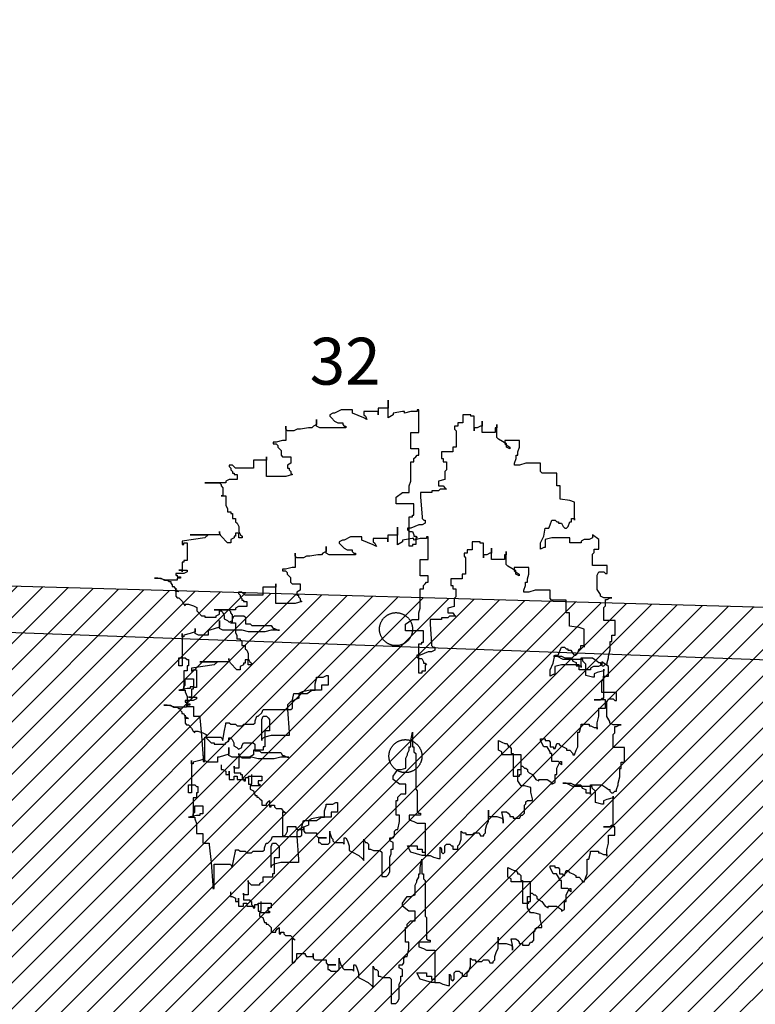
# Model space of a CAD drawing. Units: millimetres. Extents: x 85474 to 380347, y 78169 to 3355966.
# Drawn here: x 185787 to 185791, y 1677977 to 1677982 of the extents above; entities that cross this region are included whole.
import ezdxf

# ---------------------------------------------------------------- set-up
doc = ezdxf.new("R2010")
doc.units = ezdxf.units.MM
doc.header["$LTSCALE"] = 0.15
for name, color, linetype in [('-TABELAS', 7, 'Continuous'), ('ARVORES', 3, 'Continuous'), ('NENHUMA', 7, 'Continuous'), ('VAGAS', 9, 'Continuous')]:
    doc.layers.add(name, color=color, linetype=linetype)
doc.styles.add('ARIAL_BLACK', font='ARIBLK.TTF')

# ---------------------------------------------------------------- blocks, each defined once
blk = doc.blocks.new('*U579')
at = {"color": 134}
blk.add_lwpolyline([(65440.79, 19626.7), (65440.79, 19624.09), (65441.72, 19624.09), (65443.46, 19623.17), (65443.46, 19621.4), (65445.19, 19621.4), (65445.19, 19623.17), (65445.19, 19618.8), (65447.86, 19618.8), (65447.86, 19620.56), (65449.6, 19620.56), (65449.6, 19618.8), (65454, 19618.8), (65454, 19619.72), (65455.74, 19619.72), (65455.74, 19616.19), (65457.48, 19616.19), (65457.48, 19620.56), (65462.81, 19620.56), (65462.81, 19617.96), (65460.95, 19617.96), (65460.95, 19616.19), (65461.88, 19616.19), (65461.88, 19615.26), (65456.55, 19615.26), (65456.55, 19613.5), (65458.4, 19612.66), (65459.21, 19610.05), (65460.14, 19610.05), (65460.14, 19609.13), (65460.95, 19609.13), (65461.88, 19608.29), (65462.81, 19607.36), (65462.81, 19604.75), (65465.35, 19604.75), (65465.35, 19605.59), (65466.28, 19606.52), (65467.09, 19607.36), (65467.09, 19603.91), (65468.02, 19603.91), (65468.02, 19604.75), (65469.76, 19604.75), (65469.76, 19603.91), (65470.68, 19602.99), (65473.35, 19602.99), (65474.16, 19602.15), (65475.9, 19600.38), (65474.16, 19601.22), (65474.16, 19588.1), (65475.09, 19588.1), (65475.9, 19588.94), (65476.82, 19590.71), (65476.82, 19593.32), (65481.23, 19593.32), (65481.23, 19592.48), (65482.04, 19591.55), (65485.63, 19591.55), (65485.63, 19593.32), (65485.63, 19590.71), (65486.44, 19589.87), (65492.58, 19589.87), (65492.58, 19588.1), (65493.51, 19587.18), (65497.91, 19587.18), (65493.51, 19587.18), (65493.51, 19584.57), (65494.32, 19584.57), (65495.25, 19583.73), (65498.72, 19583.73), (65499.65, 19584.57), (65499.65, 19590.71), (65499.65, 19589.87), (65500.58, 19587.18), (65501.39, 19586.34), (65501.39, 19585.41), (65502.31, 19584.57), (65506.72, 19584.57), (65507.53, 19583.73), (65507.53, 19587.18), (65508.45, 19587.18), (65509.27, 19585.41), (65510.19, 19582.8), (65510.19, 19580.2), (65511.93, 19579.27), (65515.41, 19577.51), (65517.26, 19575.82), (65518.07, 19574.9), (65518.07, 19586.34), (65519, 19584.57), (65519.81, 19584.57), (65520.74, 19583.73), (65520.74, 19581.04), (65521.66, 19581.04), (65523.4, 19580.2), (65526.88, 19580.2), (65527.8, 19579.27), (65527.8, 19566.15), (65530.35, 19566.15), (65531.28, 19566.99), (65532.21, 19568.76), (65532.21, 19576.67), (65533.02, 19578.43), (65533.02, 19581.04), (65533.94, 19581.04), (65533.94, 19584.57), (65532.21, 19585.41), (65532.21, 19587.18), (65533.94, 19587.18), (65534.75, 19588.1), (65534.75, 19590.71), (65535.68, 19591.55), (65536.49, 19591.55), (65537.42, 19596.01), (65537.42, 19599.46), (65535.68, 19599.46), (65535.68, 19607.36), (65536.49, 19607.36), (65536.49, 19609.13), (65538.35, 19610.89), (65540.9, 19610.89), (65540.9, 19616.19), (65537.42, 19616.19), (65533.94, 19618.8), (65533.94, 19620.56), (65536.49, 19624.09), (65538.35, 19624.09), (65540.9, 19624.94), (65540.9, 19630.23), (65541.82, 19632), (65541.82, 19632.84), (65542.75, 19634.61), (65542.75, 19636.37), (65543.56, 19636.37), (65543.56, 19639.9), (65544.49, 19644.28), (65544.49, 19636.37), (65545.3, 19636.37), (65545.3, 19633.77), (65546.22, 19632.84), (65546.22, 19613.5), (65547.04, 19612.66), (65547.04, 19601.22), (65547.96, 19600.38), (65548.89, 19600.38), (65548.89, 19599.46), (65542.75, 19599.46), (65542.75, 19596.85), (65545.3, 19596.01), (65547.04, 19595.08), (65551.44, 19595.08), (65551.44, 19577.51), (65549.7, 19577.51), (65543.56, 19579.27), (65541.82, 19582.8), (65547.04, 19582.8), (65547.04, 19581.04), (65549.7, 19581.04), (65549.7, 19579.27), (65551.44, 19579.27), (65551.44, 19577.51), (65554.1, 19577.51), (65555.84, 19576.67), (65558.51, 19575.82), (65559.43, 19575.82), (65559.43, 19581.96), (65560.24, 19581.04), (65560.24, 19579.27), (65561.17, 19578.43), (65561.98, 19579.27), (65561.98, 19582.8), (65562.91, 19583.73), (65564.65, 19583.73), (65565.57, 19582.8), (65566.38, 19582.8), (65566.38, 19581.04), (65569.05, 19581.04), (65569.05, 19582.8), (65569.98, 19583.73), (65570.79, 19586.34), (65570.79, 19590.71), (65571.71, 19589.87), (65573.45, 19589.87), (65573.45, 19588.94), (65576.93, 19588.94), (65577.85, 19589.87), (65580.52, 19589.87), (65581.33, 19588.1), (65583.07, 19588.1), (65583.07, 19588.94), (65584, 19589.87), (65584, 19591.55), (65584.81, 19594.24), (65585.73, 19596.01), (65585.73, 19602.15), (65585.73, 19598.61), (65590.14, 19598.61), (65592.8, 19597.77), (65593.61, 19596.85), (65593.61, 19595.08), (65593.61, 19597.77), (65592.8, 19601.22), (65595.35, 19601.22), (65596.28, 19600.38), (65597.2, 19599.46), (65597.2, 19598.61), (65598.94, 19598.61), (65598.94, 19597.77), (65602.42, 19597.77), (65603.34, 19599.46), (65604.15, 19599.46), (65605.08, 19600.38), (65605.08, 19604.75), (65605.89, 19605.59), (65605.89, 19606.52), (65606.82, 19607.36), (65609.48, 19607.36), (65609.48, 19608.29), (65608.56, 19611.82), (65608.56, 19614.42), (65605.08, 19615.26), (65603.34, 19615.26), (65601.61, 19617.96), (65601.61, 19624.09), (65603.34, 19624.09), (65603.34, 19632), (65592.8, 19632), (65592.8, 19633.77), (65591.06, 19634.61), (65591.06, 19639.9), (65592.8, 19638.98), (65594.54, 19638.14), (65595.35, 19638.14), (65596.28, 19637.21), (65596.28, 19636.37), (65597.2, 19636.37), (65598.01, 19635.45), (65598.01, 19632.84), (65598.94, 19632.84), (65598.94, 19620.56), (65602.42, 19620.56), (65602.42, 19621.4), (65603.34, 19621.4), (65603.34, 19625.86), (65604.15, 19625.86), (65605.08, 19624.94), (65605.89, 19624.94), (65606.82, 19624.09), (65606.82, 19623.17), (65607.75, 19622.33), (65609.48, 19621.4), (65611.22, 19618.8), (65612.96, 19617.96), (65612.96, 19618.8), (65617.36, 19618.8), (65620.03, 19617.03), (65620.03, 19616.19), (65621.77, 19617.03), (65621.77, 19621.4), (65622.69, 19621.4), (65622.69, 19624.94), (65624.43, 19628.47), (65625.24, 19628.47), (65625.24, 19626.7), (65623.5, 19628.47), (65620.03, 19628.47), (65620.03, 19632.84), (65619.1, 19632.84), (65619.1, 19633.77), (65617.36, 19636.37), (65615.62, 19636.37), (65613.89, 19639.9), (65613.89, 19640.75), (65616.44, 19640.75), (65616.44, 19639.9), (65618.29, 19639.9), (65619.1, 19638.98), (65619.1, 19636.37), (65620.84, 19636.37), (65620.84, 19635.45), (65621.77, 19635.45), (65622.69, 19638.14), (65623.5, 19638.14), (65624.43, 19637.21), (65626.17, 19636.37), (65627.91, 19635.45), (65627.91, 19634.61), (65629.64, 19634.61), (65631.38, 19632.84), (65631.38, 19632), (65632.31, 19632), (65633.24, 19634.61), (65634.05, 19636.37), (65634.05, 19644.28), (65634.97, 19644.28), (65635.78, 19647.81), (65635.78, 19648.65), (65640.19, 19648.65), (65640.19, 19647.81), (65641.11, 19647.81), (65642.85, 19646.88), (65644.59, 19646.88), (65644.59, 19646.04), (65644.59, 19649.49), (65645.52, 19653.02), (65645.52, 19657.4), (65648.99, 19657.4), (65648.99, 19661.85), (65642.85, 19661.85), (65646.33, 19661.85), (65647.25, 19662.69), (65648.07, 19662.69), (65648.07, 19678.5), (65648.07, 19677.66), (65644.59, 19676.74), (65642.85, 19675.9), (65642.85, 19674.13), (65641.93, 19674.13), (65638.45, 19674.97), (65638.45, 19681.11), (65636.71, 19682.88), (65636.71, 19683.8), (65626.17, 19683.8), (65622.69, 19685.57), (65620.84, 19685.57), (65625.24, 19685.57), (65626.98, 19684.64), (65630.57, 19684.64), (65631.38, 19682.88), (65633.24, 19682.04), (65633.24, 19680.27), (65635.78, 19680.27), (65635.78, 19679.35), (65635.78, 19684.64), (65641.93, 19684.64), (65644.59, 19682.88), (65645.52, 19682.04), (65646.33, 19682.04), (65646.33, 19681.11), (65647.25, 19680.27), (65648.07, 19680.27), (65648.99, 19681.11), (65649.92, 19681.11), (65649.92, 19682.04), (65650.73, 19684.64), (65650.73, 19685.57), (65651.66, 19689.02), (65651.66, 19693.39), (65652.47, 19693.39), (65652.47, 19696.92), (65654.21, 19696.92), (65654.21, 19704.83), (65648.07, 19704.83), (65648.07, 19711.89), (65648.99, 19712.73), (65648.99, 19716.26), (65649.92, 19716.26), (65651.66, 19717.1), (65652.47, 19717.1), (65648.07, 19717.1), (65646.33, 19718.03), (65646.33, 19718.87), (65644.59, 19721.56), (65644.59, 19729.38), (65645.52, 19731.15), (65648.07, 19731.15), (65648.99, 19730.31), (65649.92, 19730.31), (65649.92, 19734.68), (65641.93, 19734.68), (65641.93, 19740.82), (65642.85, 19741.74), (65642.85, 19743.51), (65645.52, 19743.51), (65645.52, 19748.72), (65641.93, 19751.33), (65641.93, 19749.65), (65640.19, 19748.72), (65637.52, 19748.72), (65635.78, 19747.88), (65635.78, 19746.96), (65629.64, 19746.96), (65629.64, 19749.65), (65620.03, 19749.65), (65616.44, 19748.72), (65616.44, 19744.35), (65615.62, 19744.35), (65613.89, 19743.51), (65613.89, 19746.96), (65615.62, 19750.49), (65616.44, 19754.86), (65618.29, 19754.86), (65619.1, 19756.63), (65620.03, 19759.24), (65621.77, 19759.24), (65622.69, 19758.39), (65623.5, 19758.39), (65623.5, 19757.55), (65625.24, 19757.55), (65626.17, 19755.79), (65626.98, 19754.86), (65627.91, 19754.86), (65628.83, 19755.79), (65629.64, 19758.39), (65630.57, 19758.39), (65630.57, 19760.16), (65632.31, 19760.16), (65632.31, 19759.24), (65632.31, 19768.91), (65629.64, 19769.83), (65624.43, 19770.67), (65624.43, 19777.74), (65622.69, 19777.74), (65622.69, 19784.72), (65614.7, 19784.72), (65613.89, 19785.64), (65613.89, 19790.01), (65605.89, 19790.01), (65602.42, 19789.09), (65599.75, 19789.09), (65599.75, 19790.01), (65600.68, 19792.62), (65600.68, 19794.39), (65601.61, 19794.39), (65601.61, 19796.15), (65602.42, 19798.76), (65602.42, 19802.29), (65594.54, 19802.29), (65594.54, 19800.53), (65597.2, 19798.76), (65597.2, 19797.92), (65595.35, 19798.76), (65595.35, 19800.53), (65591.06, 19803.13), (65590.14, 19804.06), (65590.14, 19811.04), (65590.14, 19809.27), (65589.21, 19809.27), (65589.21, 19806.67), (65582.26, 19806.67), (65582.26, 19812.8), (65582.26, 19810.2), (65581.33, 19810.2), (65579.59, 19809.27), (65577.85, 19809.27), (65577.85, 19807.59), (65577.85, 19815.5), (65576.12, 19815.5), (65576.12, 19816.34), (65571.71, 19816.34), (65571.71, 19811.96), (65569.05, 19811.96), (65569.05, 19810.2), (65567.31, 19810.2), (65567.31, 19808.43), (65568.12, 19807.59), (65568.12, 19798.76), (65566.38, 19798.76), (65566.38, 19796.15), (65560.24, 19796.15), (65560.24, 19792.62), (65561.17, 19792.62), (65561.17, 19790.86), (65562.91, 19790.86), (65562.91, 19786.48), (65561.98, 19785.64), (65561.98, 19781.18), (65558.51, 19780.34), (65558.51, 19777.74), (65561.17, 19777.74), (65561.98, 19776.81), (65562.91, 19775.97), (65559.43, 19775.97), (65558.51, 19775.05), (65555.03, 19775.05), (65555.03, 19774.2), (65548.89, 19774.2), (65548.89, 19771.6), (65549.7, 19761), (65549.7, 19760.16), (65550.63, 19759.24), (65551.44, 19759.24), (65551.44, 19757.55), (65549.7, 19756.63), (65547.96, 19756.63), (65543.56, 19754.86), (65541.82, 19754.86), (65541.82, 19754.02), (65542.75, 19753.1), (65544.49, 19753.1), (65545.3, 19751.33), (65545.3, 19750.49), (65546.22, 19750.49), (65547.04, 19749.65), (65546.22, 19749.65), (65546.22, 19746.12), (65544.49, 19746.12), (65544.49, 19745.19), (65542.75, 19745.19), (65542.75, 19761), (65544.49, 19761), (65544.49, 19761.93), (65545.3, 19761.93), (65545.3, 19768.07), (65535.68, 19768.07), (65535.68, 19771.6), (65539.16, 19774.2), (65542.75, 19774.2), (65542.75, 19777.74), (65543.56, 19780.34), (65543.56, 19790.86), (65545.3, 19790.86), (65545.3, 19792.62), (65546.22, 19793.55), (65547.04, 19794.39), (65547.96, 19794.39), (65547.96, 19797.92), (65543.56, 19797.92), (65543.56, 19806.67), (65547.96, 19806.67), (65547.96, 19818.94), (65547.04, 19818.94), (65547.04, 19818.1), (65543.56, 19818.1), (65540.08, 19817.18), (65540.08, 19818.1), (65539.16, 19818.1), (65533.94, 19817.18), (65533.94, 19816.34), (65531.28, 19814.57), (65531.28, 19824.24), (65531.28, 19819.87), (65525.95, 19819.87), (65525.95, 19816.34), (65525.95, 19818.1), (65518.07, 19818.1), (65518.07, 19816.34), (65519, 19815.5), (65519.81, 19813.73), (65518.07, 19814.57), (65511.93, 19817.18), (65511.93, 19818.94), (65505.79, 19818.94), (65502.31, 19817.18), (65501.39, 19817.18), (65499.65, 19816.34), (65499.65, 19815.5), (65500.58, 19814.57), (65502.31, 19812.8), (65504.05, 19811.96), (65506.72, 19811.96), (65506.72, 19811.04), (65507.53, 19810.2), (65508.45, 19810.2), (65508.45, 19809.27), (65494.32, 19809.27), (65492.58, 19810.2), (65492.58, 19813.73), (65492.58, 19811.04), (65490.84, 19810.2), (65490.03, 19809.27), (65488.18, 19809.27), (65483.78, 19808.43), (65482.04, 19808.43), (65480.3, 19807.59), (65476.82, 19807.59), (65475.9, 19808.43), (65475.9, 19810.2), (65475.9, 19802.29), (65474.16, 19802.29), (65470.68, 19801.45), (65468.95, 19801.45), (65468.95, 19800.53), (65470.68, 19800.53), (65471.5, 19799.69), (65471.5, 19798.76), (65473.35, 19796.99), (65473.35, 19794.39), (65474.16, 19793.55), (65478.56, 19793.55), (65478.56, 19790.01), (65476.82, 19789.09), (65476.82, 19787.32), (65477.64, 19787.32), (65477.64, 19786.48), (65478.56, 19785.64), (65478.56, 19784.72), (65479.49, 19783.88), (65475.9, 19782.95), (65465.35, 19782.95), (65465.35, 19793.55), (65465.35, 19791.78), (65458.4, 19791.78), (65458.4, 19787.32), (65448.67, 19787.32), (65446.93, 19789.09), (65445.19, 19789.09), (65445.19, 19788.25), (65446.01, 19787.32), (65446.01, 19786.48), (65446.93, 19785.64), (65446.93, 19784.72), (65447.86, 19784.72), (65447.86, 19783.88), (65449.6, 19783.88), (65449.6, 19781.18), (65445.19, 19781.18), (65443.46, 19780.34), (65443.46, 19779.5), (65431.99, 19779.5), (65439.87, 19779.5), (65440.79, 19778.58), (65440.79, 19777.74), (65441.72, 19776.81), (65441.72, 19772.44), (65440.79, 19772.44), (65443.46, 19772.44), (65443.46, 19767.14), (65444.27, 19765.46), (65444.27, 19763.69), (65446.01, 19763.69), (65446.01, 19762.77), (65446.93, 19762.77), (65446.93, 19760.16), (65448.67, 19760.16), (65448.67, 19758.39), (65449.6, 19757.55), (65450.41, 19755.79), (65450.41, 19753.1), (65451.34, 19751.33), (65452.26, 19750.49), (65452.26, 19749.65), (65450.41, 19749.65), (65450.41, 19752.26), (65448.67, 19752.26), (65448.67, 19750.49), (65447.86, 19750.49), (65447.86, 19749.65), (65446.01, 19748.72), (65446.01, 19746.96), (65444.27, 19746.96), (65440.79, 19750.49), (65439.87, 19752.26), (65439.87, 19753.1), (65439.87, 19751.33), (65424.11, 19751.33), (65433.72, 19751.33), (65431.99, 19749.65), (65425.85, 19748.72), (65419.71, 19747.88), (65419.71, 19746.12), (65420.63, 19746.12), (65420.63, 19746.96), (65422.37, 19746.96), (65422.37, 19737.29), (65420.63, 19737.29), (65420.63, 19736.45), (65419.71, 19736.45), (65419.71, 19731.15), (65419.71, 19732.07), (65417.97, 19732.07), (65422.37, 19732.07), (65422.37, 19731.15), (65420.63, 19730.31), (65416.23, 19730.31), (65416.23, 19729.38), (65417.04, 19729.38), (65417.04, 19728.54), (65418.78, 19728.54), (65418.78, 19727.7), (65417.04, 19727.7), (65417.04, 19726.78), (65410.9, 19726.78), (65406.5, 19727.7), (65404.76, 19727.7), (65408.24, 19727.7), (65410.09, 19726.78), (65411.83, 19726.78), (65412.64, 19725.93), (65413.57, 19725.93), (65413.57, 19725.01), (65414.38, 19724.17), (65414.38, 19723.24), (65415.3, 19723.24), (65416.23, 19721.56), (65417.97, 19720.64), (65416.23, 19720.64), (65416.23, 19722.4), (65416.23, 19718.03), (65417.04, 19717.1), (65417.97, 19717.1), (65419.71, 19715.34), (65420.63, 19713.66), (65421.44, 19712.73), (65421.44, 19713.66), (65423.18, 19713.66), (65425.85, 19712.73), (65427.58, 19711.89), (65427.58, 19710.12), (65428.51, 19709.2), (65430.25, 19707.43), (65431.99, 19707.43), (65431.99, 19706.59), (65438.13, 19706.59), (65438.13, 19707.43), (65439.87, 19708.36), (65439.87, 19710.12), (65440.79, 19710.12), (65441.72, 19709.2), (65442.53, 19707.43), (65442.53, 19705.75), (65444.27, 19704.83), (65445.19, 19703.99), (65446.93, 19704.83), (65446.93, 19705.75), (65447.86, 19707.43), (65453.07, 19707.43), (65454, 19706.59), (65454, 19703.06), (65456.55, 19703.06), (65457.48, 19702.22), (65468.02, 19702.22), (65468.95, 19700.45), (65469.76, 19700.45), (65471.5, 19699.61), (65472.42, 19699.61), (65468.02, 19699.61), (65464.54, 19698.69), (65455.74, 19698.69), (65452.26, 19699.61), (65441.72, 19699.61), (65439.87, 19700.45), (65439.87, 19704.83), (65439.87, 19701.29), (65434.65, 19699.61), (65433.72, 19699.61), (65433.72, 19696.92), (65428.51, 19696.92), (65426.77, 19697.85), (65426.77, 19700.45), (65426.77, 19698.69), (65424.11, 19697.85), (65420.63, 19696.92), (65420.63, 19696.08), (65419.71, 19696.08), (65419.71, 19697.85), (65419.71, 19680.27), (65417.97, 19680.27), (65417.97, 19684.64), (65421.44, 19684.64), (65422.37, 19683.8), (65423.18, 19683.8), (65423.18, 19680.27), (65422.37, 19680.27), (65422.37, 19677.66), (65420.63, 19677.66), (65420.63, 19667.07), (65420.63, 19668.83), (65421.44, 19669.76), (65421.44, 19673.21), (65425.85, 19673.21), (65425.85, 19668.83), (65424.11, 19668.83), (65424.11, 19667.99), (65422.37, 19667.99), (65417.97, 19667.07), (65421.44, 19667.07), (65421.44, 19666.23), (65422.37, 19663.62), (65422.37, 19658.32), (65425.85, 19658.32), (65425.85, 19653.02), (65429.32, 19653.02), (65429.32, 19652.18), (65430.25, 19642.51), (65431.18, 19630.23), (65431.18, 19628.47), (65431.99, 19628.47), (65431.99, 19641.67), (65440.79, 19641.67), (65441.72, 19639.9), (65442.53, 19644.28), (65443.46, 19648.65), (65443.46, 19649.49), (65445.19, 19649.49), (65446.01, 19648.65), (65448.67, 19648.65), (65449.6, 19647.81), (65452.26, 19647.81), (65453.07, 19648.65), (65458.4, 19648.65), (65459.21, 19649.49), (65459.21, 19650.42), (65460.14, 19653.02), (65460.95, 19653.02), (65462.81, 19654.79), (65463.62, 19656.56), (65478.56, 19656.56), (65479.49, 19657.4), (65479.49, 19661.85), (65480.3, 19665.3), (65487.37, 19665.3), (65490.03, 19667.07), (65491.77, 19667.07), (65491.77, 19670.6), (65492.58, 19673.21), (65492.58, 19674.13), (65496.17, 19674.13), (65497.91, 19674.97), (65498.72, 19674.97), (65498.72, 19669.76), (65495.25, 19669.76), (65495.25, 19667.07), (65489.11, 19667.07), (65484.7, 19666.23), (65482.97, 19665.3), (65482.97, 19662.69), (65478.56, 19660.93), (65476.82, 19659.16), (65476.82, 19656.56), (65477.64, 19644.28), (65477.64, 19642.51), (65468.02, 19642.51), (65464.54, 19641.67), (65462.81, 19640.75), (65462.81, 19639.9), (65462.81, 19651.26), (65463.62, 19653.02), (65465.35, 19653.02), (65466.28, 19652.18), (65467.09, 19651.26), (65467.09, 19645.12), (65464.54, 19645.12), (65464.54, 19643.35), (65464.54, 19636.37), (65463.62, 19636.37), (65463.62, 19634.61), (65458.4, 19634.61), (65458.4, 19632), (65456.55, 19631.07), (65456.55, 19630.23), (65452.26, 19630.23), (65450.41, 19632), (65450.41, 19632.84), (65450.41, 19624.94), (65447.86, 19624.94), (65447.86, 19625.86), (65447.86, 19622.33), (65451.34, 19622.33), (65451.34, 19621.4), (65452.26, 19621.4), (65452.26, 19619.72), (65453.07, 19618.8), (65453.07, 19617.96), (65454, 19617.96), (65454, 19619.72), (65455.74, 19619.72), (65455.74, 19620.56), (65457.48, 19620.56), (65457.48, 19621.4)], dxfattribs=at)
blk.add_open_spline([(65544.51, 19700.16), (65544.51, 19702.56), (65542.11, 19706.71), (65537.96, 19709.1), (65533.17, 19709.1), (65529.02, 19706.71), (65526.63, 19702.56), (65526.63, 19697.76), (65529.02, 19693.61), (65533.17, 19691.22), (65537.96, 19691.22), (65542.11, 19693.61), (65544.51, 19697.76), (65544.51, 19700.16)], degree=2, dxfattribs=at)
blk = doc.blocks.new('*U601')
at = {"color": 134}
blk.add_lwpolyline([(65435.69, 19695.51), (65435.69, 19692.9), (65436.62, 19692.9), (65438.35, 19691.98), (65438.35, 19690.21), (65440.09, 19690.21), (65440.09, 19691.98), (65440.09, 19687.6), (65442.76, 19687.6), (65442.76, 19689.37), (65444.49, 19689.37), (65444.49, 19687.6), (65448.9, 19687.6), (65448.9, 19688.53), (65450.64, 19688.53), (65450.64, 19685), (65452.37, 19685), (65452.37, 19689.37), (65457.7, 19689.37), (65457.7, 19686.76), (65455.85, 19686.76), (65455.85, 19685), (65456.78, 19685), (65456.78, 19684.07), (65451.45, 19684.07), (65451.45, 19682.31), (65453.3, 19681.46), (65454.11, 19678.86), (65455.04, 19678.86), (65455.04, 19677.93), (65455.85, 19677.93), (65456.78, 19677.09), (65457.7, 19676.17), (65457.7, 19673.56), (65460.25, 19673.56), (65460.25, 19674.4), (65461.18, 19675.33), (65461.99, 19676.17), (65461.99, 19672.72), (65462.92, 19672.72), (65462.92, 19673.56), (65464.65, 19673.56), (65464.65, 19672.72), (65465.58, 19671.79), (65468.25, 19671.79), (65469.06, 19670.95), (65470.8, 19669.19), (65469.06, 19670.03), (65469.06, 19656.91), (65469.98, 19656.91), (65470.8, 19657.75), (65471.72, 19659.52), (65471.72, 19662.12), (65476.12, 19662.12), (65476.12, 19661.28), (65476.94, 19660.36), (65480.53, 19660.36), (65480.53, 19662.12), (65480.53, 19659.52), (65481.34, 19658.68), (65487.48, 19658.68), (65487.48, 19656.91), (65488.41, 19655.98), (65492.81, 19655.98), (65488.41, 19655.98), (65488.41, 19653.38), (65489.22, 19653.38), (65490.14, 19652.54), (65493.62, 19652.54), (65494.55, 19653.38), (65494.55, 19659.52), (65494.55, 19658.68), (65495.47, 19655.98), (65496.28, 19655.14), (65496.28, 19654.22), (65497.21, 19653.38), (65501.61, 19653.38), (65502.42, 19652.54), (65502.42, 19655.98), (65503.35, 19655.98), (65504.16, 19654.22), (65505.09, 19651.61), (65505.09, 19649), (65506.83, 19648.08), (65510.3, 19646.31), (65512.16, 19644.63), (65512.97, 19643.71), (65512.97, 19655.14), (65513.89, 19653.38), (65514.71, 19653.38), (65515.63, 19652.54), (65515.63, 19649.85), (65516.56, 19649.85), (65518.3, 19649), (65521.77, 19649), (65522.7, 19648.08), (65522.7, 19634.96), (65525.25, 19634.96), (65526.18, 19635.8), (65527.1, 19637.57), (65527.1, 19645.47), (65527.91, 19647.24), (65527.91, 19649.85), (65528.84, 19649.85), (65528.84, 19653.38), (65527.1, 19654.22), (65527.1, 19655.98), (65528.84, 19655.98), (65529.65, 19656.91), (65529.65, 19659.52), (65530.58, 19660.36), (65531.39, 19660.36), (65532.32, 19664.81), (65532.32, 19668.26), (65530.58, 19668.26), (65530.58, 19676.17), (65531.39, 19676.17), (65531.39, 19677.93), (65533.24, 19679.7), (65535.79, 19679.7), (65535.79, 19685), (65532.32, 19685), (65528.84, 19687.6), (65528.84, 19689.37), (65531.39, 19692.9), (65533.24, 19692.9), (65535.79, 19693.74), (65535.79, 19699.04), (65536.72, 19700.81), (65536.72, 19701.65), (65537.65, 19703.41), (65537.65, 19705.18), (65538.46, 19705.18), (65538.46, 19708.71), (65539.38, 19713.08), (65539.38, 19705.18), (65540.2, 19705.18), (65540.2, 19702.57), (65541.12, 19701.65), (65541.12, 19682.31), (65541.93, 19681.46), (65541.93, 19670.03), (65542.86, 19669.19), (65543.79, 19669.19), (65543.79, 19668.26), (65537.65, 19668.26), (65537.65, 19665.66), (65540.2, 19664.81), (65541.93, 19663.89), (65546.34, 19663.89), (65546.34, 19646.31), (65544.6, 19646.31), (65538.46, 19648.08), (65536.72, 19651.61), (65541.93, 19651.61), (65541.93, 19649.85), (65544.6, 19649.85), (65544.6, 19648.08), (65546.34, 19648.08), (65546.34, 19646.31), (65549, 19646.31), (65550.74, 19645.47), (65553.4, 19644.63), (65554.33, 19644.63), (65554.33, 19650.77), (65555.14, 19649.85), (65555.14, 19648.08), (65556.07, 19647.24), (65556.88, 19648.08), (65556.88, 19651.61), (65557.81, 19652.54), (65559.54, 19652.54), (65560.47, 19651.61), (65561.28, 19651.61), (65561.28, 19649.85), (65563.95, 19649.85), (65563.95, 19651.61), (65564.87, 19652.54), (65565.68, 19655.14), (65565.68, 19659.52), (65566.61, 19658.68), (65568.35, 19658.68), (65568.35, 19657.75), (65571.82, 19657.75), (65572.75, 19658.68), (65575.42, 19658.68), (65576.23, 19656.91), (65577.97, 19656.91), (65577.97, 19657.75), (65578.89, 19658.68), (65578.89, 19660.36), (65579.7, 19663.05), (65580.63, 19664.81), (65580.63, 19670.95), (65580.63, 19667.42), (65585.03, 19667.42), (65587.7, 19666.58), (65588.51, 19665.66), (65588.51, 19663.89), (65588.51, 19666.58), (65587.7, 19670.03), (65590.25, 19670.03), (65591.17, 19669.19), (65592.1, 19668.26), (65592.1, 19667.42), (65593.84, 19667.42), (65593.84, 19666.58), (65597.31, 19666.58), (65598.24, 19668.26), (65599.05, 19668.26), (65599.98, 19669.19), (65599.98, 19673.56), (65600.79, 19674.4), (65600.79, 19675.33), (65601.72, 19676.17), (65604.38, 19676.17), (65604.38, 19677.09), (65603.45, 19680.62), (65603.45, 19683.23), (65599.98, 19684.07), (65598.24, 19684.07), (65596.5, 19686.76), (65596.5, 19692.9), (65598.24, 19692.9), (65598.24, 19700.81), (65587.7, 19700.81), (65587.7, 19702.57), (65585.96, 19703.41), (65585.96, 19708.71), (65587.7, 19707.79), (65589.44, 19706.95), (65590.25, 19706.95), (65591.17, 19706.02), (65591.17, 19705.18), (65592.1, 19705.18), (65592.91, 19704.25), (65592.91, 19701.65), (65593.84, 19701.65), (65593.84, 19689.37), (65597.31, 19689.37), (65597.31, 19690.21), (65598.24, 19690.21), (65598.24, 19694.67), (65599.05, 19694.67), (65599.98, 19693.74), (65600.79, 19693.74), (65601.72, 19692.9), (65601.72, 19691.98), (65602.64, 19691.14), (65604.38, 19690.21), (65606.12, 19687.6), (65607.86, 19686.76), (65607.86, 19687.6), (65612.26, 19687.6), (65614.92, 19685.84), (65614.92, 19685), (65616.66, 19685.84), (65616.66, 19690.21), (65617.59, 19690.21), (65617.59, 19693.74), (65619.33, 19697.27), (65620.14, 19697.27), (65620.14, 19695.51), (65618.4, 19697.27), (65614.92, 19697.27), (65614.92, 19701.65), (65614, 19701.65), (65614, 19702.57), (65612.26, 19705.18), (65610.52, 19705.18), (65608.78, 19708.71), (65608.78, 19709.55), (65611.33, 19709.55), (65611.33, 19708.71), (65613.19, 19708.71), (65614, 19707.79), (65614, 19705.18), (65615.74, 19705.18), (65615.74, 19704.25), (65616.66, 19704.25), (65617.59, 19706.95), (65618.4, 19706.95), (65619.33, 19706.02), (65621.07, 19705.18), (65622.8, 19704.25), (65622.8, 19703.41), (65624.54, 19703.41), (65626.28, 19701.65), (65626.28, 19700.81), (65627.21, 19700.81), (65628.13, 19703.41), (65628.94, 19705.18), (65628.94, 19713.08), (65629.87, 19713.08), (65630.68, 19716.62), (65630.68, 19717.46), (65635.08, 19717.46), (65635.08, 19716.62), (65636.01, 19716.62), (65637.75, 19715.69), (65639.49, 19715.69), (65639.49, 19714.85), (65639.49, 19718.3), (65640.41, 19721.83), (65640.41, 19726.2), (65643.89, 19726.2), (65643.89, 19730.66), (65637.75, 19730.66), (65641.23, 19730.66), (65642.15, 19731.5), (65642.96, 19731.5), (65642.96, 19747.31), (65642.96, 19746.47), (65639.49, 19745.55), (65637.75, 19744.7), (65637.75, 19742.94), (65636.82, 19742.94), (65633.35, 19743.78), (65633.35, 19749.92), (65631.61, 19751.68), (65631.61, 19752.61), (65621.07, 19752.61), (65617.59, 19754.38), (65615.74, 19754.38), (65620.14, 19754.38), (65621.88, 19753.45), (65625.47, 19753.45), (65626.28, 19751.68), (65628.13, 19750.84), (65628.13, 19749.08), (65630.68, 19749.08), (65630.68, 19748.15), (65630.68, 19753.45), (65636.82, 19753.45), (65639.49, 19751.68), (65640.41, 19750.84), (65641.23, 19750.84), (65641.23, 19749.92), (65642.15, 19749.08), (65642.96, 19749.08), (65643.89, 19749.92), (65644.82, 19749.92), (65644.82, 19750.84), (65645.63, 19753.45), (65645.63, 19754.38), (65646.55, 19757.82), (65646.55, 19762.2), (65647.37, 19762.2), (65647.37, 19765.73), (65649.1, 19765.73), (65649.1, 19773.63), (65642.96, 19773.63), (65642.96, 19780.7), (65643.89, 19781.54), (65643.89, 19785.07), (65644.82, 19785.07), (65646.55, 19785.91), (65647.37, 19785.91), (65642.96, 19785.91), (65641.23, 19786.84), (65641.23, 19787.68), (65639.49, 19790.37), (65639.49, 19798.19), (65640.41, 19799.96), (65642.96, 19799.96), (65643.89, 19799.11), (65644.82, 19799.11), (65644.82, 19803.49), (65636.82, 19803.49), (65636.82, 19809.63), (65637.75, 19810.55), (65637.75, 19812.32), (65640.41, 19812.32), (65640.41, 19817.53), (65636.82, 19820.14), (65636.82, 19818.46), (65635.08, 19817.53), (65632.42, 19817.53), (65630.68, 19816.69), (65630.68, 19815.76), (65624.54, 19815.76), (65624.54, 19818.46), (65614.92, 19818.46), (65611.33, 19817.53), (65611.33, 19813.16), (65610.52, 19813.16), (65608.78, 19812.32), (65608.78, 19815.76), (65610.52, 19819.3), (65611.33, 19823.67), (65613.19, 19823.67), (65614, 19825.44), (65614.92, 19828.04), (65616.66, 19828.04), (65617.59, 19827.2), (65618.4, 19827.2), (65618.4, 19826.36), (65620.14, 19826.36), (65621.07, 19824.59), (65621.88, 19823.67), (65622.8, 19823.67), (65623.73, 19824.59), (65624.54, 19827.2), (65625.47, 19827.2), (65625.47, 19828.97), (65627.21, 19828.97), (65627.21, 19828.04), (65627.21, 19837.71), (65624.54, 19838.64), (65619.33, 19839.48), (65619.33, 19846.54), (65617.59, 19846.54), (65617.59, 19853.52), (65609.6, 19853.52), (65608.78, 19854.45), (65608.78, 19858.82), (65600.79, 19858.82), (65597.31, 19857.9), (65594.65, 19857.9), (65594.65, 19858.82), (65595.58, 19861.43), (65595.58, 19863.19), (65596.5, 19863.19), (65596.5, 19864.96), (65597.31, 19867.57), (65597.31, 19871.1), (65589.44, 19871.1), (65589.44, 19869.33), (65592.1, 19867.57), (65592.1, 19866.73), (65590.25, 19867.57), (65590.25, 19869.33), (65585.96, 19871.94), (65585.03, 19872.87), (65585.03, 19879.85), (65585.03, 19878.08), (65584.11, 19878.08), (65584.11, 19875.47), (65577.15, 19875.47), (65577.15, 19881.61), (65577.15, 19879), (65576.23, 19879), (65574.49, 19878.08), (65572.75, 19878.08), (65572.75, 19876.4), (65572.75, 19884.3), (65571.01, 19884.3), (65571.01, 19885.14), (65566.61, 19885.14), (65566.61, 19880.77), (65563.95, 19880.77), (65563.95, 19879), (65562.21, 19879), (65562.21, 19877.24), (65563.02, 19876.4), (65563.02, 19867.57), (65561.28, 19867.57), (65561.28, 19864.96), (65555.14, 19864.96), (65555.14, 19861.43), (65556.07, 19861.43), (65556.07, 19859.66), (65557.81, 19859.66), (65557.81, 19855.29), (65556.88, 19854.45), (65556.88, 19849.99), (65553.4, 19849.15), (65553.4, 19846.54), (65556.07, 19846.54), (65556.88, 19845.62), (65557.81, 19844.78), (65554.33, 19844.78), (65553.4, 19843.85), (65549.93, 19843.85), (65549.93, 19843.01), (65543.79, 19843.01), (65543.79, 19840.4), (65544.6, 19829.81), (65544.6, 19828.97), (65545.52, 19828.04), (65546.34, 19828.04), (65546.34, 19826.36), (65544.6, 19825.44), (65542.86, 19825.44), (65538.46, 19823.67), (65536.72, 19823.67), (65536.72, 19822.83), (65537.65, 19821.9), (65539.38, 19821.9), (65540.2, 19820.14), (65540.2, 19819.3), (65541.12, 19819.3), (65541.93, 19818.46), (65541.12, 19818.46), (65541.12, 19814.92), (65539.38, 19814.92), (65539.38, 19814), (65537.65, 19814), (65537.65, 19829.81), (65539.38, 19829.81), (65539.38, 19830.73), (65540.2, 19830.73), (65540.2, 19836.87), (65530.58, 19836.87), (65530.58, 19840.4), (65534.05, 19843.01), (65537.65, 19843.01), (65537.65, 19846.54), (65538.46, 19849.15), (65538.46, 19859.66), (65540.2, 19859.66), (65540.2, 19861.43), (65541.12, 19862.35), (65541.93, 19863.19), (65542.86, 19863.19), (65542.86, 19866.73), (65538.46, 19866.73), (65538.46, 19875.47), (65542.86, 19875.47), (65542.86, 19887.75), (65541.93, 19887.75), (65541.93, 19886.91), (65538.46, 19886.91), (65534.98, 19885.98), (65534.98, 19886.91), (65534.05, 19886.91), (65528.84, 19885.98), (65528.84, 19885.14), (65526.18, 19883.38), (65526.18, 19893.05), (65526.18, 19888.68), (65520.85, 19888.68), (65520.85, 19885.14), (65520.85, 19886.91), (65512.97, 19886.91), (65512.97, 19885.14), (65513.89, 19884.3), (65514.71, 19882.54), (65512.97, 19883.38), (65506.83, 19885.98), (65506.83, 19887.75), (65500.69, 19887.75), (65497.21, 19885.98), (65496.28, 19885.98), (65494.55, 19885.14), (65494.55, 19884.3), (65495.47, 19883.38), (65497.21, 19881.61), (65498.95, 19880.77), (65501.61, 19880.77), (65501.61, 19879.85), (65502.42, 19879), (65503.35, 19879), (65503.35, 19878.08), (65489.22, 19878.08), (65487.48, 19879), (65487.48, 19882.54), (65487.48, 19879.85), (65485.74, 19879), (65484.93, 19878.08), (65483.08, 19878.08), (65478.67, 19877.24), (65476.94, 19877.24), (65475.2, 19876.4), (65471.72, 19876.4), (65470.8, 19877.24), (65470.8, 19879), (65470.8, 19871.1), (65469.06, 19871.1), (65465.58, 19870.26), (65463.84, 19870.26), (65463.84, 19869.33), (65465.58, 19869.33), (65466.39, 19868.49), (65466.39, 19867.57), (65468.25, 19865.8), (65468.25, 19863.19), (65469.06, 19862.35), (65473.46, 19862.35), (65473.46, 19858.82), (65471.72, 19857.9), (65471.72, 19856.13), (65472.53, 19856.13), (65472.53, 19855.29), (65473.46, 19854.45), (65473.46, 19853.52), (65474.39, 19852.68), (65470.8, 19851.76), (65460.25, 19851.76), (65460.25, 19862.35), (65460.25, 19860.59), (65453.3, 19860.59), (65453.3, 19856.13), (65443.57, 19856.13), (65441.83, 19857.9), (65440.09, 19857.9), (65440.09, 19857.06), (65440.9, 19856.13), (65440.9, 19855.29), (65441.83, 19854.45), (65441.83, 19853.52), (65442.76, 19853.52), (65442.76, 19852.68), (65444.49, 19852.68), (65444.49, 19849.99), (65440.09, 19849.99), (65438.35, 19849.15), (65438.35, 19848.31), (65426.88, 19848.31), (65434.76, 19848.31), (65435.69, 19847.38), (65435.69, 19846.54), (65436.62, 19845.62), (65436.62, 19841.25), (65435.69, 19841.25), (65438.35, 19841.25), (65438.35, 19835.95), (65439.17, 19834.27), (65439.17, 19832.5), (65440.9, 19832.5), (65440.9, 19831.57), (65441.83, 19831.57), (65441.83, 19828.97), (65443.57, 19828.97), (65443.57, 19827.2), (65444.49, 19826.36), (65445.31, 19824.59), (65445.31, 19821.9), (65446.23, 19820.14), (65447.16, 19819.3), (65447.16, 19818.46), (65445.31, 19818.46), (65445.31, 19821.06), (65443.57, 19821.06), (65443.57, 19819.3), (65442.76, 19819.3), (65442.76, 19818.46), (65440.9, 19817.53), (65440.9, 19815.76), (65439.17, 19815.76), (65435.69, 19819.3), (65434.76, 19821.06), (65434.76, 19821.9), (65434.76, 19820.14), (65419.01, 19820.14), (65428.62, 19820.14), (65426.88, 19818.46), (65420.74, 19817.53), (65414.6, 19816.69), (65414.6, 19814.92), (65415.53, 19814.92), (65415.53, 19815.76), (65417.27, 19815.76), (65417.27, 19806.09), (65415.53, 19806.09), (65415.53, 19805.25), (65414.6, 19805.25), (65414.6, 19799.96), (65414.6, 19800.88), (65412.87, 19800.88), (65417.27, 19800.88), (65417.27, 19799.96), (65415.53, 19799.11), (65411.13, 19799.11), (65411.13, 19798.19), (65411.94, 19798.19), (65411.94, 19797.35), (65413.68, 19797.35), (65413.68, 19796.51), (65411.94, 19796.51), (65411.94, 19795.58), (65405.8, 19795.58), (65401.39, 19796.51), (65399.66, 19796.51), (65403.13, 19796.51), (65404.99, 19795.58), (65406.72, 19795.58), (65407.54, 19794.74), (65408.46, 19794.74), (65408.46, 19793.82), (65409.27, 19792.98), (65409.27, 19792.05), (65410.2, 19792.05), (65411.13, 19790.37), (65412.87, 19789.44), (65411.13, 19789.44), (65411.13, 19791.21), (65411.13, 19786.84), (65411.94, 19785.91), (65412.87, 19785.91), (65414.6, 19784.15), (65415.53, 19782.46), (65416.34, 19781.54), (65416.34, 19782.46), (65418.08, 19782.46), (65420.74, 19781.54), (65422.48, 19780.7), (65422.48, 19778.93), (65423.41, 19778.01), (65425.15, 19776.24), (65426.88, 19776.24), (65426.88, 19775.4), (65433.02, 19775.4), (65433.02, 19776.24), (65434.76, 19777.17), (65434.76, 19778.93), (65435.69, 19778.93), (65436.62, 19778.01), (65437.43, 19776.24), (65437.43, 19774.56), (65439.17, 19773.63), (65440.09, 19772.79), (65441.83, 19773.63), (65441.83, 19774.56), (65442.76, 19776.24), (65447.97, 19776.24), (65448.9, 19775.4), (65448.9, 19771.87), (65451.45, 19771.87), (65452.37, 19771.03), (65462.92, 19771.03), (65463.84, 19769.26), (65464.65, 19769.26), (65466.39, 19768.42), (65467.32, 19768.42), (65462.92, 19768.42), (65459.44, 19767.49), (65450.64, 19767.49), (65447.16, 19768.42), (65436.62, 19768.42), (65434.76, 19769.26), (65434.76, 19773.63), (65434.76, 19770.1), (65429.55, 19768.42), (65428.62, 19768.42), (65428.62, 19765.73), (65423.41, 19765.73), (65421.67, 19766.65), (65421.67, 19769.26), (65421.67, 19767.49), (65419.01, 19766.65), (65415.53, 19765.73), (65415.53, 19764.89), (65414.6, 19764.89), (65414.6, 19766.65), (65414.6, 19749.08), (65412.87, 19749.08), (65412.87, 19753.45), (65416.34, 19753.45), (65417.27, 19752.61), (65418.08, 19752.61), (65418.08, 19749.08), (65417.27, 19749.08), (65417.27, 19746.47), (65415.53, 19746.47), (65415.53, 19735.87), (65415.53, 19737.64), (65416.34, 19738.57), (65416.34, 19742.01), (65420.74, 19742.01), (65420.74, 19737.64), (65419.01, 19737.64), (65419.01, 19736.8), (65417.27, 19736.8), (65412.87, 19735.87), (65416.34, 19735.87), (65416.34, 19735.03), (65417.27, 19732.43), (65417.27, 19727.13), (65420.74, 19727.13), (65420.74, 19721.83), (65424.22, 19721.83), (65424.22, 19720.99), (65425.15, 19711.32), (65426.07, 19699.04), (65426.07, 19697.27), (65426.88, 19697.27), (65426.88, 19710.48), (65435.69, 19710.48), (65436.62, 19708.71), (65437.43, 19713.08), (65438.35, 19717.46), (65438.35, 19718.3), (65440.09, 19718.3), (65440.9, 19717.46), (65443.57, 19717.46), (65444.49, 19716.62), (65447.16, 19716.62), (65447.97, 19717.46), (65453.3, 19717.46), (65454.11, 19718.3), (65454.11, 19719.22), (65455.04, 19721.83), (65455.85, 19721.83), (65457.7, 19723.6), (65458.51, 19725.36), (65473.46, 19725.36), (65474.39, 19726.2), (65474.39, 19730.66), (65475.2, 19734.11), (65482.27, 19734.11), (65484.93, 19735.87), (65486.67, 19735.87), (65486.67, 19739.41), (65487.48, 19742.01), (65487.48, 19742.94), (65491.07, 19742.94), (65492.81, 19743.78), (65493.62, 19743.78), (65493.62, 19738.57), (65490.14, 19738.57), (65490.14, 19735.87), (65484, 19735.87), (65479.6, 19735.03), (65477.86, 19734.11), (65477.86, 19731.5), (65473.46, 19729.74), (65471.72, 19727.97), (65471.72, 19725.36), (65472.53, 19713.08), (65472.53, 19711.32), (65462.92, 19711.32), (65459.44, 19710.48), (65457.7, 19709.55), (65457.7, 19708.71), (65457.7, 19720.06), (65458.51, 19721.83), (65460.25, 19721.83), (65461.18, 19720.99), (65461.99, 19720.06), (65461.99, 19713.93), (65459.44, 19713.93), (65459.44, 19712.16), (65459.44, 19705.18), (65458.51, 19705.18), (65458.51, 19703.41), (65453.3, 19703.41), (65453.3, 19700.81), (65451.45, 19699.88), (65451.45, 19699.04), (65447.16, 19699.04), (65445.31, 19700.81), (65445.31, 19701.65), (65445.31, 19693.74), (65442.76, 19693.74), (65442.76, 19694.67), (65442.76, 19691.14), (65446.23, 19691.14), (65446.23, 19690.21), (65447.16, 19690.21), (65447.16, 19688.53), (65447.97, 19687.6), (65447.97, 19686.76), (65448.9, 19686.76), (65448.9, 19688.53), (65450.64, 19688.53), (65450.64, 19689.37), (65452.37, 19689.37), (65452.37, 19690.21)], dxfattribs=at)
blk.add_open_spline([(65539.41, 19768.97), (65539.41, 19771.36), (65537.01, 19775.51), (65532.86, 19777.91), (65528.07, 19777.91), (65523.92, 19775.51), (65521.52, 19771.36), (65521.52, 19766.57), (65523.92, 19762.42), (65528.07, 19760.03), (65532.86, 19760.03), (65537.01, 19762.42), (65539.41, 19766.57), (65539.41, 19768.97)], degree=2, dxfattribs=at)
blk = doc.blocks.new('*U603')
at = {"layer": 'ARVORES', "color": 134}
for name in ['*U601', '*U579']:
    blk.add_blockref(name, (0, 0), dxfattribs=at)
at = {"layer": 'ARVORES', "color": 134, "insert": (65483.69, 19926.85), "char_height": 25.4, "attachment_point": 1, "style": 'ARIAL_BLACK'}
blk.add_mtext('32', dxfattribs=at)

msp = doc.modelspace()

# ---------------------------------------------------------------- hatches: boundary and pattern name
at = {"layer": 'VAGAS', "linetype": 'Continuous'}
h = msp.add_hatch(dxfattribs=at)
h.set_pattern_fill('HACHURA_PADR_O-2', color=163, style=0, pattern_type=2)
h.set_pattern_definition([(45, (184852.64391, 1677709.12838), (0.070710678, -0.070710678), [])])
h.paths.add_polyline_path([(185756.8915, 1677980.1793), (185758.1285, 1677968.3323), (185838.6001, 1677965.7792), (185838.2958, 1677975.0582), (185840.3918, 1677974.6532), (185840.3668, 1677977.7292), (185812.8198, 1677978.6032)])

# ---------------------------------------------------------------- linework, layer by layer
at = {"layer": '-TABELAS', "color": 6, "linetype": 'Continuous'}
msp.add_line((185696.1487, 1677982.3905), (185839.054, 1677977.1883), dxfattribs=at)
at = {"layer": 'VAGAS', "color": 93, "linetype": 'Continuous'}
msp.add_line((185812.8198, 1677978.6032), (185756.8915, 1677980.1793), dxfattribs=at)

# ---------------------------------------------------------------- block references
at = {"layer": 'NENHUMA', "color": 7, "xscale": 0.01000000000931323, "yscale": 0.01000000000931323, "zscale": 0.01}
msp.add_blockref('*U603', (185134.1231, 1677781.3986), dxfattribs=at)

doc.saveas('drawing.dxf')
